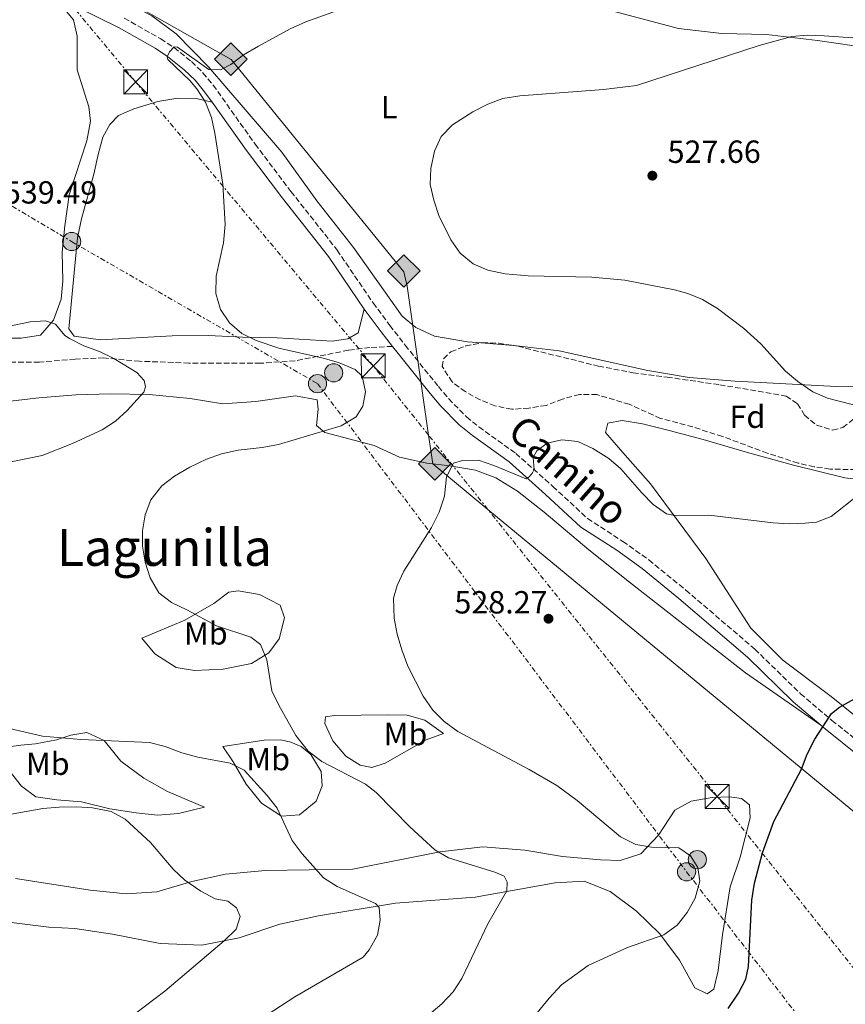
# Model space of a CAD drawing. Units: metres. Extents: x 604315 to 607770, y 4710709 to 4713074.
# Drawn here: x 605279 to 605537, y 4712572 to 4712880 of the extents above; entities that cross this region are included whole.
import ezdxf
from ezdxf.enums import TextEntityAlignment as Align

# ---------------------------------------------------------------- set-up
doc = ezdxf.new("R2010")
doc.units = ezdxf.units.M
doc.header["$MEASUREMENT"] = 0
doc.linetypes.add('DGN Style 3', pattern=[2.435890702152634, 1.739921930109024, -0.6959687720436097])
doc.linetypes.add('DGN Style 7', pattern=[3.4798438602180486, 1.565929737098122, -0.6959687720436097, 0.5219765790327072, -0.6959687720436097])
for name, color, linetype, lineweight in [('Camino', 7, 'DGN Style 3', 0), ('Cota de punto acotado terreno', 7, 'Continuous', 0), ('Curva de nivel directora', 30, 'Continuous', 30), ('Curva de nivel intermedia', 30, 'Continuous', 0), ('Etiqueta de uso rústico', 92, 'Continuous', 0), ('Etiqueta de zona arbolada', 92, 'Continuous', 0), ('Gasoducto', 7, 'Continuous', 13), ('Línea de cambio de uso (parcela vista)', 92, 'Continuous', 0), ('Línea eléctrica', 6, 'DGN Style 7', 0), ('Margen derecho', 7, 'Continuous', 0), ('Poste tendido eléctrico', 7, 'Continuous', 0), ('Punto acotado terreno (símbolo)', 7, 'Continuous', 0), ('Registro Gasoducto', 7, 'Continuous', 0), ('Senda', 7, 'DGN Style 3', 0), ('Texto de Área (paraje) menor', 7, 'Continuous', 0), ('Torre eléctrica', 7, 'Continuous', 0), ('Zona arbolada', 92, 'DGN Style 3', 0)]:
    doc.layers.add(name, color=color, linetype=linetype, lineweight=lineweight)
doc.styles.add('Style-Arial', font='arial.ttf')

# ---------------------------------------------------------------- blocks, each defined once
blk = doc.blocks.new('5PATER')
at = {"layer": 'Punto acotado terreno (símbolo)', "linetype": 'Continuous', "lineweight": 0}
h = blk.add_hatch(color=51, dxfattribs=at)
edge = h.paths.add_edge_path()
edge.add_ellipse((0, 0), major_axis=(-0.1095731443231308, -0.1110710700762829), ratio=0.9994222409660317, start_angle=0, end_angle=360)
blk = doc.blocks.new('5GASO')
at = {"layer": 'Registro Gasoducto', "linetype": 'Continuous', "lineweight": 0}
for color, points in [(253, [(0, -0.5090000823999756), (-0.509, -8.239997558519242e-08), (0, 0.5089999176000244), (0.0235, 0.2499999176000244), (0.0234, 0.25), (-0.03160000000000001, 0.2425), (-0.0786, 0.2215), (-0.1176, 0.1855), (-0.1481, 0.135), (-0.1681, 0.07150000000000001), (-0.1746, -0.004), (-0.1681, -0.078), (-0.1481, -0.142), (-0.1166, -0.1935), (-0.0756, -0.23), (-0.0266, -0.252), (0.0294, -0.2595), (0.0295, -0.2595000823999757)]), (253, [(0, -0.5090000823999756), (0.0295, -0.2595000823999757), (0.0294, -0.2595), (0.0784, -0.254), (0.1274, -0.237), (0.1704, -0.212), (0.2024, -0.183), (0.2024, 0.014), (0.0234, 0.014), (0.0234, -0.07100000000000002), (0.1269, -0.07100000000000002), (0.1269, -0.133), (0.1039, -0.15), (0.0779, -0.1635), (0.0509, -0.172), (0.02490000000000001, -0.1745), (-0.0011, -0.172), (-0.0241, -0.1645), (-0.0446, -0.152), (-0.0621, -0.1345), (-0.0786, -0.109), (-0.0901, -0.0775), (-0.09710000000000002, -0.041), (-0.09910000000000002, 0.001), (-0.09710000000000002, 0.0395), (-0.0911, 0.07300000000000001), (-0.0806, 0.1015), (-0.0656, 0.1245), (-0.04760000000000001, 0.142), (-0.0266, 0.155), (-0.0036, 0.1625), (0.0224, 0.165), (0.0549, 0.1595), (0.0829, 0.143), (0.1044, 0.1165), (0.1174, 0.08), (0.1929, 0.099), (0.1849, 0.134), (0.1729, 0.1645), (0.1574, 0.19), (0.1379, 0.2115), (0.1144, 0.2285), (0.08790000000000002, 0.2405), (0.0574, 0.2475000000000001), (0.0234, 0.25), (0.0235, 0.2499999176000244), (0, 0.5089999176000244), (0.509, -8.239997558519242e-08)]), (7, [(0.0295, -0.2595000823999757), (-0.0265, -0.2520000823999757), (-0.0755, -0.2300000823999756), (-0.1165, -0.1935000823999756), (-0.148, -0.1420000823999756), (-0.168, -0.07800008239997559), (-0.1745, -0.004000082399975585), (-0.168, 0.07149991760002442), (-0.148, 0.1349999176000244), (-0.1175, 0.1854999176000244), (-0.0785, 0.2214999176000244), (-0.0315, 0.2424999176000244), (0.0235, 0.2499999176000244), (0.0575, 0.2474999176000244), (0.08800000000000001, 0.2404999176000244), (0.1145, 0.2284999176000244), (0.138, 0.2114999176000244), (0.1575, 0.1899999176000245), (0.173, 0.1644999176000244), (0.185, 0.1339999176000244), (0.193, 0.09899991760002441), (0.1175, 0.07999991760002441), (0.1045, 0.1164999176000244), (0.083, 0.1429999176000244), (0.055, 0.1594999176000245), (0.0225, 0.1649999176000244), (-0.0035, 0.1624999176000244), (-0.0265, 0.1549999176000244), (-0.0475, 0.1419999176000244), (-0.0655, 0.1244999176000244), (-0.0805, 0.1014999176000244), (-0.091, 0.07299991760002442), (-0.097, 0.03949991760002441), (-0.099, 0.0009999176000244148), (-0.097, -0.04100008239997559), (-0.09000000000000001, -0.07750008239997559), (-0.0785, -0.1090000823999756), (-0.062, -0.1345000823999756), (-0.0445, -0.1520000823999756), (-0.024, -0.1645000823999756), (-0.001, -0.1720000823999756), (0.025, -0.1745000823999756), (0.05100000000000001, -0.1720000823999756), (0.078, -0.1635000823999756), (0.104, -0.1500000823999756), (0.127, -0.1330000823999756), (0.127, -0.07100008239997559), (0.0235, -0.07100008239997559), (0.0235, 0.01399991760002442), (0.2025, 0.01399991760002442), (0.2025, -0.1830000823999756), (0.1705, -0.2120000823999756), (0.1275, -0.2370000823999756), (0.0785, -0.2540000823999757)])]:
    blk.add_hatch(color=color, dxfattribs=at).paths.add_polyline_path(points)
at = {"layer": 'Registro Gasoducto', "color": 7, "linetype": 'Continuous', "lineweight": 0, "flags": 128}
blk.add_lwpolyline([(0, -0.5090000823999756), (0.509, -8.239997558519242e-08), (0, 0.5089999176000244), (-0.509, -8.239997558519242e-08), (0, -0.5090000823999756)], close=True, dxfattribs=at)
blk = doc.blocks.new('5TME')
at = {"layer": 'Torre eléctrica', "color": 7, "linetype": 'Continuous', "lineweight": 0}
for p, q in [((-0.375, 0.375), (0.375, -0.375)), ((0.3723, 0.3776), (-0.3716, -0.3784))]:
    blk.add_line(p, q, dxfattribs=at)
at = {"layer": 'Torre eléctrica', "color": 7, "linetype": 'Continuous', "lineweight": 0, "flags": 128}
blk.add_lwpolyline([(-0.375, -0.375), (0.375, -0.375), (0.375, 0.375), (-0.375, 0.375), (-0.3716, -0.3784)], dxfattribs=at)
blk = doc.blocks.new('5PELE')
at = {"layer": 'Torre eléctrica', "linetype": 'Continuous', "lineweight": 0}
h = blk.add_hatch(color=9, dxfattribs=at)
edge = h.paths.add_edge_path()
edge.add_arc((-2.000000476837158e-05, 0), 0.2850000000000001, 0, 360)
at = {"layer": 'Torre eléctrica', "color": 252, "linetype": 'Continuous', "lineweight": 0}
blk.add_circle((-2.000000476837158e-05, 0), 0.2850000000000001, dxfattribs=at)

msp = doc.modelspace()

# ---------------------------------------------------------------- linework, layer by layer
at = {"layer": 'Camino', "color": 7, "linetype": 'DGN Style 3', "lineweight": 0}
msp.add_polyline3d([(605311.2899999995, 4712880.250000001, 535.5399999999937), (605322.7100000011, 4712873.77, 535.1100000000006), (605326.8799999976, 4712871.02, 534.9600000000065), (605332.3500000016, 4712866.640000002, 534.7700000000042), (605335.9400000012, 4712863.130000002, 534.6699999999983), (605339.1499999987, 4712859.300000001, 534.5899999999964), (605352.2399999979, 4712840.86, 533.9199999999983), (605363.4699999975, 4712826.01, 533.7100000000064), (605377.9200000024, 4712807.680000001, 533.5099999999949), (605389.1599999988, 4712791.140000002, 533.3500000000059), (605394.3999999979, 4712784.109999999, 533.3099999999977), (605399.199999999, 4712777.940000001, 533.2700000000041), (605409.5900000005, 4712764.980000001, 532.6000000000059), (605412.8200000003, 4712761.160000001, 532.4400000000024), (605418.3799999993, 4712755.470000003, 532.1600000000036), (605422.2699999984, 4712752.340000001, 531.8600000000007), (605433.8199999998, 4712744.060000001, 530.6600000000036), (605445.4200000004, 4712733.720000002, 529.2200000000013), (605456.2499999999, 4712723.699999999, 528.6399999999995), (605467.2899999995, 4712716.540000002, 527.8600000000006), (605475.420000001, 4712710.720000002, 527.4499999999972), (605486.9999999992, 4712701.310000001, 526.7700000000042), (605508.5699999987, 4712682.830000001, 525.7400000000054), (605522.8899999995, 4712668.880000001, 525.3699999999955), (605532.7199999976, 4712660.52, 524.9499999999972), (605542.8500000021, 4712652.470000001, 524.4900000000054)], dxfattribs=at)
at = {"layer": 'Curva de nivel directora', "color": 30, "linetype": 'Continuous', "lineweight": 30, "elevation": 525.0000000000001, "flags": 128}
msp.add_lwpolyline([(605500.2000000002, 4712570.400000001), (605503.4799999993, 4712575.189999999), (605505.8199999996, 4712579.600000001), (605506.5700000006, 4712583.530000002), (605507.659999999, 4712604.26), (605508.4799999993, 4712609.630000001), (605510.9400000003, 4712619.07), (605514.5700000002, 4712628.850000001), (605523.1800000002, 4712645.289999999), (605524.9999999995, 4712649.949999999), (605527.36, 4712654.630000002), (605532.5700000002, 4712662.700000001), (605535.0899999992, 4712664.619999999), (605541.7000000008, 4712668.289999999)], dxfattribs=at)
at = {"layer": 'Curva de nivel intermedia', "color": 30, "linetype": 'Continuous', "lineweight": 0, "flags": 128}
for points, elevation in [([(605338.5600000009, 4712849.130000001), (605336.7400000015, 4712853.960000001), (605333.980000001, 4712858.140000001), (605331.7800000015, 4712860.74), (605324.9800000021, 4712867.32), (605324.7400000007, 4712868.140000001), (605325.4300000013, 4712869.739999999), (605326.9400000002, 4712871.230000001), (605327.9999999997, 4712871.179999999), (605337.8099999998, 4712864.220000001), (605341.4000000019, 4712864.09), (605344.6800000007, 4712865.720000001), (605348.6399999993, 4712868.779999998), (605353.3300000009, 4712871.51), (605363.2000000015, 4712876.880000001), (605368.1700000003, 4712879.070000002), (605383.5400000017, 4712884.599999999)], 535), ([(605547.1900000004, 4712757.27), (605531.3200000006, 4712761.399999999), (605526.7600000009, 4712763.38), (605522.0700000015, 4712766.599999999), (605518.2000000001, 4712769.769999999), (605510.4400000018, 4712778.34), (605505.0400000016, 4712783.199999999), (605496.9400000013, 4712789.409999999), (605492.2499999997, 4712792.189999999), (605487.6000000006, 4712794.099999999), (605483.4400000009, 4712795.210000002), (605467.9100000008, 4712798.220000001), (605457.6400000001, 4712799.159999999), (605437.6500000008, 4712799.640000001), (605430.4500000014, 4712800.27), (605425.0900000014, 4712801.439999999), (605420.4800000002, 4712803.390000001), (605416.4200000011, 4712806.710000002), (605413.4999999999, 4712810.86), (605409.7500000015, 4712818.529999999), (605408.1599999999, 4712823.279999998), (605406.990000001, 4712828.23), (605407.2700000004, 4712833.220000001), (605408.3400000011, 4712838.67), (605410.4600000001, 4712843.199999998), (605414.0400000007, 4712846.88), (605420.3399999995, 4712850.949999998), (605425.0300000011, 4712853.359999999), (605429.7200000006, 4712855.099999999), (605435.0800000004, 4712855.92), (605461.2200000009, 4712857.890000001), (605471.5200000006, 4712859.17), (605509.920000001, 4712871.65), (605520.1400000004, 4712874.529999999), (605525.1200000002, 4712874.949999999), (605530.25, 4712874.739999999), (605554.1300000006, 4712873.029999999)], 530.0000000000001), ([(605401.9700000007, 4712564.51), (605410.6600000011, 4712571.82), (605414.2100000005, 4712575.569999999), (605416.9500000009, 4712579.779999998), (605425.04, 4712596.899999999), (605431.0000000012, 4712607.230000001), (605431.150000001, 4712609.880000002), (605430.1200000006, 4712611.759999999), (605427.2800000019, 4712613.08), (605412.7900000013, 4712617.51), (605408.4800000017, 4712620.05), (605400.6600000008, 4712627.210000001), (605390.0900000007, 4712638.009999999), (605386.7800000004, 4712640.609999998), (605373.0900000001, 4712647.679999999), (605368.880000001, 4712650.91), (605364.9800000007, 4712655.800000001), (605359.6299999997, 4712665.289999999), (605357.4700000006, 4712669.8), (605355.9300000004, 4712679.51), (605353.9299999999, 4712684.26), (605350.9600000016, 4712686.52), (605340.1299999999, 4712690.109999998), (605330.9400000012, 4712695.140000001), (605326.0800000018, 4712697.439999998), (605322.13, 4712700.489999999), (605319.3800000009, 4712705.149999999), (605317.8200000006, 4712710.02), (605317.0000000002, 4712715.009999999), (605316.9900000015, 4712719.79), (605317.8200000006, 4712724.859999999), (605319.64, 4712729.509999998), (605323.0199999998, 4712733.939999999), (605326.9800000003, 4712736.989999999), (605331.7900000005, 4712739.779999999), (605337.07, 4712742.289999999), (605341.7700000006, 4712743.980000001), (605346.9600000007, 4712745.069999999), (605354.4999999999, 4712745.880000001), (605359.6100000017, 4712746.88), (605379.2000000009, 4712752.67), (605383.8300000001, 4712755.49), (605385.9700000013, 4712758.82), (605386.7400000002, 4712763.359999998), (605385.7099999997, 4712768.249999999), (605383.5400000017, 4712770.339999998), (605378.3899999995, 4712772.52), (605373.5800000017, 4712773.880000001), (605359.660000001, 4712777.02), (605352.6200000001, 4712779.359999999), (605348.0500000014, 4712781.600000001), (605344.2800000008, 4712784.880000001), (605341.4599999998, 4712789.060000001), (605339.930000001, 4712794.050000002), (605340.0600000008, 4712799.470000001), (605342.3099999992, 4712809.939999999), (605342.8900000004, 4712815.659999999), (605342.1600000019, 4712828.33), (605339.6800000007, 4712844.27), (605338.5600000009, 4712849.130000001)], 535), ([(605271.2300000006, 4712740.49), (605285.5800000003, 4712743.429999999), (605295.1200000001, 4712747.130000001), (605304.4000000006, 4712751.42), (605308.5400000003, 4712754.199999998), (605312.2599999995, 4712757.52), (605317.4699999997, 4712763.239999999), (605317.9200000013, 4712764.890000002), (605317.4899999998, 4712766.890000001), (605315.2200000011, 4712769.399999999), (605308.1, 4712773.800000001), (605303.54, 4712775.92), (605298.6200000005, 4712777.689999999), (605294.1900000003, 4712780.019999999), (605292.6900000004, 4712780.989999999), (605289.7700000014, 4712784.55), (605286.6300000009, 4712785.509999999), (605281.860000001, 4712785.220000001), (605274.8700000016, 4712783.79)], 540.0000000000001), ([(605435.370000001, 4712562.810000001), (605444.2100000011, 4712573.67), (605448.1300000016, 4712577.769999999), (605456.4300000009, 4712583.800000002), (605468.74, 4712589.439999999), (605480.1300000005, 4712593.399999999), (605484.2800000012, 4712596.449999998), (605487.3700000002, 4712600.390000001), (605489.9000000005, 4712604.92), (605491.4299999994, 4712610.259999999), (605490.8000000012, 4712614.499999999), (605488.5100000004, 4712618.189999999), (605484.8300000011, 4712620.680000001), (605476.2900000005, 4712620.880000001), (605471.3600000018, 4712621.720000002), (605466.5700000019, 4712624.090000001), (605453.0500000013, 4712635.460000001), (605446.6600000008, 4712640.159999999), (605438.0199999998, 4712645.210000001), (605415.7100000003, 4712657.02), (605411.3700000019, 4712660.15), (605407.8800000005, 4712663.73), (605404.8000000004, 4712668.09), (605400.0500000007, 4712677.519999998), (605398.1500000008, 4712682.63), (605396.7100000014, 4712687.529999999), (605395.7400000013, 4712692.5), (605395.5500000012, 4712698.810000001), (605396.6900000012, 4712702.710000001), (605398.8000000012, 4712707.239999999), (605407.4600000003, 4712720.850000001), (605409.8300000018, 4712725.730000001), (605411.4500000001, 4712730.689999999), (605412.0900000016, 4712736.769999999), (605414.3400000002, 4712740.98), (605417.1000000007, 4712741.890000002), (605422.1100000021, 4712741.930000001), (605426.9800000001, 4712740.3), (605437.0300000019, 4712736.109999998), (605438.0199999998, 4712736.71), (605439.0700000003, 4712738.02), (605439.5900000011, 4712739.079999999), (605439.1900000009, 4712742.79), (605440.3399999999, 4712744.869999998), (605443.620000001, 4712747.32), (605448.2000000009, 4712748.310000001), (605453.1699999998, 4712747.74), (605457.9599999997, 4712745.630000001), (605462.9400000019, 4712742.470000001), (605466.6700000003, 4712739.249999999), (605473.1900000003, 4712731.699999999), (605476.7400000021, 4712728.119999998), (605480.990000001, 4712725.17), (605484.0700000012, 4712724.56), (605494.200000001, 4712724.789999997), (605514.320000002, 4712722.369999999), (605519.310000001, 4712722.039999999), (605524.3200000002, 4712722.189999999), (605527.9299999998, 4712722.579999999), (605532.5099999999, 4712724.350000001), (605540.9200000007, 4712730.98)], 530.0000000000001), ([(605391.3600000005, 4712598.07), (605391.0200000006, 4712602.009999999), (605389.8800000006, 4712603.240000002), (605377.9200000003, 4712608.580000001), (605373.6399999998, 4712611.31), (605366.9600000011, 4712618.8), (605363.8499999997, 4712622.959999999), (605359.2000000007, 4712633.119999998), (605356.0700000012, 4712637.019999999), (605348.8700000017, 4712644.909999999), (605344.4800000018, 4712647.100000001), (605334.3200000008, 4712648.99), (605329.3000000005, 4712650.340000001), (605324.0900000003, 4712652.350000001), (605319.24, 4712653.57), (605297.6799999994, 4712654.580000001), (605285.690000002, 4712655.56), (605274.0500000013, 4712658.26)], 540.0000000000001), ([(605314.9200000016, 4712568.96), (605323.9600000007, 4712575.859999999), (605342.5799999997, 4712591.509999998), (605346.3100000003, 4712595.259999999), (605347.5599999997, 4712599.170000001), (605346.4700000011, 4712601.859999999), (605343.6700000005, 4712603.949999999), (605339.7200000009, 4712604.73), (605335.2999999997, 4712607.069999999), (605330.2800000019, 4712610.579999999), (605326.6000000006, 4712613.960000001), (605319.5400000017, 4712622.359999998), (605311.6200000002, 4712629.58), (605307.2300000003, 4712631.999999999), (605301.3800000009, 4712633.17), (605296.3899999997, 4712633.470000001), (605290.9600000004, 4712633.349999999), (605285.8500000008, 4712632.92), (605275.4200000014, 4712631.109999999)], 545), ([(605355.9800000018, 4712568.380000001), (605364.6600000011, 4712574.029999999), (605386.0100000015, 4712586.460000001), (605387.9800000007, 4712588.720000001), (605390.5199999999, 4712593.350000001), (605391.3600000005, 4712598.07)], 540)]:
    msp.add_lwpolyline(points, dxfattribs=dict(at, elevation=elevation))
at = {"layer": 'Gasoducto', "color": 7, "linetype": 'Continuous', "lineweight": 13}
msp.add_polyline3d([(606220.6900000012, 4712151.930000001, 512.4400000000023), (606173.6685290538, 4712172.950064209, 509.1733999999997), (605977.9999999997, 4712260.42, 495.5800000000018), (605904.5000000002, 4712263.26, 497.6100000000006), (605879.5199999999, 4712264.220000002, 498.1000000000058), (605831.0000000009, 4712266.099999999, 500.2299999999959), (605786.725868951, 4712275.850579441, 503.6037000000069), (605740.2705896121, 4712286.081517483, 507.1435999999958), (605694.7800000021, 4712296.100000001, 510.6100000000006), (605669.4300000007, 4712301.949999999, 512.2299999999959), (605602.8700000015, 4712448.270000001, 520.7400000000052), (605594.854306338, 4712473.934714653, 521.2458999999944), (605574.5796719722, 4712538.850207609, 522.5253999999986), (605547.5700000009, 4712625.33, 524.2299999999959), (605425.0853705856, 4712726.518289298, 530.3122000000003), (605407.8099999995, 4712740.790000001, 531.1699999999983), (605406.5279817238, 4712749.751243326, 531.3166000000056), (605399.8500000022, 4712796.429999999, 532.0800000000017), (605398.7300000002, 4712800.87, 531.8500000000058), (605344.7800000019, 4712867.34, 535.1000000000058), (605277.1434511906, 4712905.628021398, 536.6342000000004), (605052.0500000013, 4713033.05, 541.7400000000052)], dxfattribs=at)
at = {"layer": 'Línea de cambio de uso (parcela vista)', "color": 92, "linetype": 'Continuous', "lineweight": 0, "extrusion": (0.04460981951030054, -0.003625851012732241, 0.9989979065081629), "elevation": 10451.1232929719, "flags": 128}
msp.add_lwpolyline([(4746334.85590372, -221395.2066725168), (4746334.85590372, -221405.4129131804)], dxfattribs=at)
at = {"layer": 'Línea de cambio de uso (parcela vista)', "color": 92, "linetype": 'Continuous', "lineweight": 0}
for points in [[(605109.29, 4712962.32, 535.25), (605150.4100000003, 4712950.92, 534.2299999999959), (605167.2699999996, 4712945.41, 533.8899999999994), (605185.3099999996, 4712938.470000001, 533.4100000000036), (605205.29, 4712930.25, 533.5099999999948), (605225.7000000002, 4712922.609999999, 533.75), (605267.6100000005, 4712905.180000001, 534.9600000000064), (605286.9800000006, 4712895.939999999, 535.3399999999965), (605313.3200000003, 4712884.41, 537.0800000000017), (605319.9199999999, 4712880.960000001, 536.8399999999965), (605327.5700000003, 4712875.300000001, 536.4499999999971), (605337.6799999997, 4712864.99, 535.2899999999936), (605360.5700000003, 4712838.310000001, 533.1699999999983), (605371.5099999999, 4712823.130000001, 532.6399999999994), (605383.0199999996, 4712808.439999999, 532.5), (605398.2800000003, 4712787.039999999, 532.8800000000047), (605402.5199999996, 4712783.51, 532.8300000000017), (605408.3399999999, 4712780.730000001, 532.3500000000058), (605418.7400000002, 4712778.970000001, 531.8699999999953), (605422.9549000004, 4712778.627400001, 531.6805000000022)], [(605616.2699999996, 4712862.960000001, 527.279999999999), (605614.7400000002, 4712864.130000001, 527.3800000000047), (605605.8899999997, 4712865.230000001, 528.3399999999965), (605592.5599999996, 4712865.66, 529.0200000000041), (605574.6900000004, 4712866.949999999, 529.9799999999959), (605556.9000000004, 4712869.07, 530.1300000000047), (605528.1699999999, 4712873.279999999, 530.2299999999959), (605512.2699999996, 4712875.130000001, 530.6100000000006), (605498.2199999997, 4712875.4, 530.8099999999977), (605484.7300000006, 4712877.039999999, 531.429999999993), (605457.1799999997, 4712884.350000001, 532.5399999999936), (605422.4500000002, 4712890.76, 533.6499999999943), (605406.9699999997, 4712893, 534.8099999999977), (605390.3099999996, 4712893.92, 535.6300000000047), (605370.5899999999, 4712896.109999999, 536.5), (605354, 4712898.58, 536.9799999999959), (605339.0899999999, 4712901.980000001, 537.5200000000041), (605325.7699999996, 4712906.220000001, 537.9499999999971), (605320.5199999996, 4712909.060000001, 537.9499999999971), (605317.8399999999, 4712911.59, 537.9499999999971), (605318.2800000003, 4712915.17, 538.1900000000023)], [(605271.9400000004, 4712780.109999999, 540.3600000000006), (605279.0800000001, 4712780.140000001, 540.6000000000058), (605285.1500000004, 4712781.08, 540.4100000000036), (605289.1600000003, 4712785.710000001, 540.2100000000064), (605291.5899999999, 4712792.350000001, 540.1600000000036), (605292.0599999996, 4712798.100000001, 540.4100000000036), (605291.8600000005, 4712807.08, 540.6000000000058), (605292.7300000006, 4712815.25, 540.8399999999965), (605294.1200000001, 4712824.970000001, 540.6499999999943), (605299.5700000003, 4712841.83, 539.5899999999965), (605300.7599999999, 4712848.02, 539.4900000000052), (605300.2699999996, 4712852.550000001, 539.1999999999971), (605296.6200000001, 4712864.100000001, 537.9900000000052), (605296.5499999998, 4712874.57, 536.9799999999959), (605295.3799999999, 4712879.680000001, 536.4499999999971), (605289.5499999998, 4712886.77, 535.5)], [(605338.7699999996, 4712853.980000001, 534.4700000000012), (605333.7800000003, 4712855.130000001, 535.2899999999936), (605328.0899999999, 4712855.210000001, 536.3000000000029), (605321.7800000003, 4712854.119999999, 537.2700000000041), (605314.2699999996, 4712851.92, 537.9400000000023), (605309.5099999999, 4712849.789999999, 538.3300000000017), (605306.75, 4712846.949999999, 538.6199999999953), (605304.5700000003, 4712842.970000001, 538.8099999999977), (605303.1799999997, 4712837.550000001, 538.6199999999953), (605301.8099999996, 4712831.4, 538.9600000000064), (605297.9100000003, 4712817.449999999, 540.070000000007), (605296.7199999997, 4712811.5, 540.070000000007), (605293.9500000002, 4712783.039999999, 539.9700000000012), (605295.6699999999, 4712780.74, 539.8699999999953), (605303.8899999997, 4712779.630000001, 539.4400000000023), (605326.2800000003, 4712780.850000001, 536.8800000000047), (605337.6200000001, 4712780.980000001, 535.820000000007), (605348.3399999999, 4712780.42, 535.1900000000023), (605359.1600000003, 4712780.210000001, 534.320000000007), (605376.3099999996, 4712779.189999999, 533.9400000000023), (605381.2199999997, 4712779.880000001, 533.8399999999965), (605384.5300000003, 4712781.75, 533.6499999999943), (605386.3899999997, 4712789.17, 533.3500000000058)], [(605433.1174, 4712777.8014, 531.2237000000023), (605434.9800000006, 4712777.65, 531.1399999999994), (605447.3499999996, 4712776.15, 531.6300000000047), (605475.0800000001, 4712770, 531.7700000000041), (605488.0499999998, 4712767.83, 531.429999999993), (605502.4500000002, 4712766.640000001, 531.1900000000023), (605534.1799999997, 4712764.970000001, 529.6000000000058), (605553.6399999997, 4712764.9, 528.3399999999965), (605565.6299999999, 4712763.49, 527.2299999999959), (605575.6100000005, 4712759.789999999, 526.4600000000064), (605582.3700000001, 4712756.01, 525.1100000000006), (605591.0700000003, 4712755.09, 524.2899999999936), (605601.4299999997, 4712756.08, 523.8500000000058), (605614.8799999999, 4712758.02, 523.3699999999953), (605626.5300000003, 4712760.609999999, 523.320000000007), (605632.6600000003, 4712765.66, 523.3699999999953), (605634.1200000001, 4712773.109999999, 523.570000000007), (605631.79, 4712786.74, 523.7100000000064), (605627.2100000001, 4712803.439999999, 524.1000000000058), (605626.1632000003, 4712809.080399999, 524.1138000000064)], [(605529.2199999997, 4712659.039999999, 525.0099999999948), (605505.7199999997, 4712675.380000001, 526.2200000000012), (605469.4299999997, 4712703.83, 527.179999999993), (605456.6200000001, 4712713.92, 528.2899999999936), (605442.7300000006, 4712725.689999999, 528.5800000000017), (605434.3499999996, 4712732.26, 528.8699999999953), (605427.54, 4712736.430000001, 529.3099999999977), (605421.1900000004, 4712738.869999999, 530.1300000000047), (605413.1600000003, 4712740.180000001, 530.5599999999977), (605406.0099999999, 4712740.960000001, 531.3800000000047), (605397.4000000004, 4712742.84, 532.4400000000023), (605389.5300000003, 4712746.52, 533.3099999999977), (605374.04, 4712750.59, 535.4900000000052), (605371.4600000001, 4712752.779999999, 536.4499999999971), (605371.9800000006, 4712757.91, 536.6399999999994), (605371.7000000002, 4712760.850000001, 536.929999999993), (605364.8799999999, 4712762.029999999, 536.929999999993), (605352.4500000002, 4712760.289999999, 537.2200000000012), (605342.1699999999, 4712759.550000001, 537.8000000000029), (605331.9699999997, 4712761.27, 538.6699999999983), (605319.0599999996, 4712762.470000001, 539.929999999993), (605307.1399999997, 4712762.680000001, 541.0399999999936), (605296.1799999997, 4712762.41, 542.2400000000052), (605284.6100000005, 4712761.5, 543.3099999999977), (605272.9900000002, 4712760.07, 544.029999999999)], [(605547.0999999996, 4712735.180000001, 529.929999999993), (605536.7999999998, 4712736.460000001, 531.8600000000006), (605520.7300000006, 4712740.34, 532.9700000000012), (605506.2999999998, 4712744.32, 533.4100000000036), (605492.4400000004, 4712748.460000001, 533.4100000000036), (605481.75, 4712751.24, 532.3899999999994), (605473.4699999997, 4712753.27, 532.0099999999948), (605467.0800000001, 4712754.350000001, 531.9600000000064), (605462.5999999996, 4712753.480000001, 531.7599999999948), (605461.8600000005, 4712750.630000001, 531.7200000000012), (605467.3399999999, 4712744.359999999, 531.6699999999983), (605476, 4712734.52, 531.0399999999936), (605493.2100000001, 4712711.16, 528.529999999999), (605499.6900000004, 4712701.140000001, 527.5200000000041), (605507.3099999996, 4712689.350000001, 526.8399999999965), (605517.3200000003, 4712679.42, 526.0200000000041), (605532.4600000001, 4712667.960000001, 525.1999999999971), (605552.4400000004, 4712651.92, 524.3300000000017)], [(605333.2400000002, 4712676.15, 538.3500000000058), (605327.5300000003, 4712677.050000001, 538.4900000000052), (605320.9199999999, 4712681.359999999, 537.7700000000041), (605316.7599999999, 4712686.289999999, 537.1900000000023), (605330.3099999996, 4712691.850000001, 535.7400000000052), (605339.3700000001, 4712697.119999999, 534.3399999999965), (605344.0199999996, 4712700.699999999, 533.5200000000041), (605346.9600000001, 4712701.07, 533.179999999993), (605353.6299999999, 4712699.890000001, 533.0399999999936), (605360.04, 4712696.58, 532.7899999999936), (605361.4400000004, 4712692.640000001, 532.9400000000023), (605359.8200000003, 4712686.050000001, 533.8600000000006), (605356.54, 4712681.67, 534.8699999999953), (605351.1200000001, 4712678.380000001, 536.1300000000047), (605342.2100000001, 4712676.539999999, 537.279999999999), (605333.2400000002, 4712676.15, 538.3500000000058)], [(605388.7599999999, 4712645.83, 534.9700000000012), (605385.1399999997, 4712646.470000001, 535.0099999999948), (605380.6100000005, 4712649.310000001, 534.7299999999959), (605376.5499999998, 4712654.140000001, 534.1000000000058), (605374.0800000001, 4712659.52, 533.570000000007), (605374.25, 4712661.65, 533.0800000000017), (605377.04, 4712662.02, 532.3600000000006), (605393.79, 4712662.300000001, 530.820000000007), (605399.8300000001, 4712662.180000001, 530.6699999999983), (605405.3899999997, 4712660.600000001, 530.6699999999983), (605411.1900000004, 4712656.42, 530.820000000007), (605405.7999999998, 4712654.470000001, 532.0200000000041), (605392.9000000004, 4712647.180000001, 534.3899999999994), (605388.7599999999, 4712645.83, 534.9700000000012)], [(605321.6799999997, 4712630.930000001, 544.429999999993), (605315.0099999999, 4712631.57, 544.8600000000006), (605306.8399999999, 4712632.880000001, 545.25), (605297.8899999997, 4712635, 544.7700000000041), (605290.25, 4712635.689999999, 544.1399999999994), (605283.6799999997, 4712636.58, 543.1699999999983), (605279.2000000002, 4712639.91, 542.5), (605270.5800000001, 4712650.720000001, 541.2400000000052), (605272.1100000005, 4712651.890000001, 540.9499999999971), (605278.9100000003, 4712652.789999999, 540.7100000000064), (605283.5800000001, 4712653.180000001, 540.0800000000017), (605290.0899999999, 4712654.41, 539.8899999999994), (605294.5599999996, 4712655.960000001, 539.8399999999965), (605299.5700000003, 4712656.789999999, 539.8399999999965), (605305.0099999999, 4712654.199999999, 540.2299999999959), (605310.2000000002, 4712647.74, 540.5200000000041), (605317.4500000002, 4712642.42, 541.1499999999943), (605324.79, 4712638.300000001, 541.529999999999), (605336.3799999999, 4712633.359999999, 542.2599999999948), (605328.29, 4712631.439999999, 543.5599999999977), (605321.6799999997, 4712630.930000001, 544.429999999993)], [(605360.5499999998, 4712630.600000001, 540.6100000000006), (605354.2800000003, 4712634.630000001, 541.2400000000052), (605349.4299999997, 4712640.609999999, 540.9499999999971), (605345.3399999999, 4712647.609999999, 539.8899999999994), (605342.0999999996, 4712652.350000001, 539.1199999999953), (605355.1100000005, 4712654.380000001, 536.8000000000029), (605360.2800000003, 4712654.49, 535.7899999999936), (605363.4299999997, 4712653.699999999, 535.2100000000064), (605366.6299999999, 4712652.34, 535.1600000000036), (605369.7000000002, 4712649.859999999, 535.3099999999977), (605372.9400000004, 4712644.539999999, 536.1699999999983), (605373.2800000003, 4712640.01, 537.1399999999994), (605371.3099999996, 4712635.300000001, 538.25), (605366.0999999996, 4712630.949999999, 539.6999999999971), (605360.5499999998, 4712630.600000001, 540.6100000000006)], [(605277.2400000002, 4712611.09, 546.6900000000023), (605300.6399999997, 4712607.4, 546.929999999993), (605311.8600000005, 4712606.27, 546.8800000000047), (605321.4600000001, 4712606.91, 546.3899999999994), (605332.4299999997, 4712610.08, 545.3300000000017), (605343.0199999996, 4712612.460000001, 543.9799999999959), (605355.5099999999, 4712613.52, 542.1499999999943), (605382.7800000003, 4712614.029999999, 538.570000000007), (605410.0499999998, 4712619.449999999, 535.0500000000029), (605423.4500000002, 4712621, 533.8399999999965), (605436.5899999999, 4712619.9, 532.6900000000023), (605448.3899999997, 4712617.960000001, 532.0099999999948), (605460.2800000003, 4712616.890000001, 531.0899999999965), (605466.4600000001, 4712616.710000001, 530.7100000000064), (605472.9100000003, 4712618.810000001, 530.2700000000041), (605478.4900000002, 4712624.619999999, 529.3500000000058), (605483.6100000005, 4712632.449999999, 528.2400000000052), (605488.7000000002, 4712635.26, 527.4700000000012), (605495.25, 4712636.449999999, 526.8000000000029), (605500.6600000003, 4712636.600000001, 526.2200000000012), (605504.4699999997, 4712636.119999999, 526.0200000000041), (605506.9100000003, 4712634.07, 525.6900000000023), (605507.1500000004, 4712630.060000001, 525.6900000000023), (605503.9600000001, 4712617.720000001, 526.2200000000012), (605500.8300000001, 4712608.41, 526.6999999999971), (605498.4900000002, 4712593.470000001, 526.8399999999965), (605497.1699999999, 4712582.300000001, 526.75), (605495.7400000002, 4712576.4, 526.2200000000012), (605493.6299999999, 4712575.02, 526.3099999999977), (605489.8399999999, 4712576.810000001, 526.9400000000023), (605485.0099999999, 4712585.5, 528.3899999999994), (605478.8399999999, 4712593.730000001, 529.9799999999959), (605471.6100000005, 4712600.789999999, 531.6199999999953), (605463.29, 4712606.970000001, 532.6900000000023), (605455.1900000004, 4712610.26, 533.1699999999983), (605446.1699999999, 4712609.730000001, 533.8899999999994), (605421.0700000003, 4712605.189999999, 536.5500000000029), (605396.1299999999, 4712603.359999999, 539.5899999999965), (605372.0899999999, 4712599.33, 542.4799999999959)], [(605372.0899999999, 4712599.33, 542.4799999999959), (605360, 4712596.730000001, 543.3999999999943), (605347.2999999998, 4712592.480000001, 544.9900000000052), (605335.5999999996, 4712590.220000001, 545.8600000000006), (605322.5099999999, 4712590.75, 547.0200000000041), (605307.6600000003, 4712593.67, 547.9400000000023), (605295.8600000005, 4712595.470000001, 549), (605287.6900000004, 4712595.810000001, 549.679999999993), (605276.8600000005, 4712597.230000001, 550.2599999999948), (605270.9600000001, 4712598.470000001, 550.2599999999948)]]:
    msp.add_polyline3d(points, dxfattribs=at)
at = {"layer": 'Línea eléctrica', "color": 6, "linetype": 'DGN Style 7', "lineweight": 0}
for points in [[(606229.2100000017, 4711714.51, 483.1600000000035), (606134.0199999998, 4711839.630000001, 490.1699999999983), (606044.140000001, 4711952.050000002, 499.4400000000023), (605955.5200000005, 4712057.220000001, 499.8099999999977), (605861.4200000016, 4712186.56, 502.5899999999965), (605786.725868951, 4712275.850579441, 506.1499999999942), (605746.2300000016, 4712324.260000001, 508.0800000000018), (605704.4099999992, 4712375.460000002, 514.6699999999983), (605574.5796719722, 4712538.850207609, 522.1499999999943), (605496.8200000012, 4712636.710000002, 526.6300000000047), (605425.0853705856, 4712726.518289298, 531.7768000000069), (605406.5279817238, 4712749.751243326, 533.1082000000024), (605389.2199999995, 4712771.42, 534.3500000000058), (605314.8799999997, 4712860.279999999, 536.929999999993), (605277.1434511906, 4712905.628021398, 535.2378999999928), (605254.8899999995, 4712932.369999998, 534.2400000000052), (605156.7699999996, 4713034.640000002, 536.3899999999994)], [(604923.2399999979, 4713031.08, 528.779999999999), (604996.8799999983, 4712986.02, 541.75), (605162.5499999998, 4712888.939999999, 534.9600000000064), (605294.8500000024, 4712810.350000001, 540.3000000000029), (605371.7699999994, 4712765.900000001, 536.2100000000064), (605487.2399999988, 4712613.16, 530.0500000000029), (605594.854306338, 4712473.934714653, 521.2621999999974), (605598.8000000012, 4712468.83, 520.9400000000023), (605690.550000001, 4712351.119999998, 517.75), (605740.2705896121, 4712286.081517483, 514.3453000000009), (605841.5500000009, 4712153.600000001, 507.4100000000035), (606002.1599999998, 4711944.99, 503.9499999999971), (606102.9300000007, 4711813.650000001, 497.6900000000023), (606245.8099999981, 4711629.310000001, 483.8099999999977), (606284.3051494549, 4711579.678840576, 487.3356000000058), (606388.3000000007, 4711445.600000001, 496.8600000000006), (606428.6747097061, 4711392.822793012, 491.3744000000006), (606526.2300000016, 4711265.300000001, 478.1199999999953), (606608.609999999, 4711157.880000001, 489.9400000000023), (606710.1099999987, 4711026.92, 473.0099999999948), (606859.649999999, 4710836.189999999, 472.0299999999989)]]:
    msp.add_polyline3d(points, dxfattribs=at)
at = {"layer": 'Margen derecho', "color": 7, "linetype": 'Continuous', "lineweight": 0, "extrusion": (0.03361097238525316, 0.0194802332317815, 0.9992451266073571), "elevation": 112686.8048287881, "flags": 128}
msp.add_lwpolyline([(3773884.891475172, -2884782.355125192), (3773876.07730366, -2884783.384775869), (3773870.428892515, -2884784.157013877)], dxfattribs=at)
at = {"layer": 'Margen derecho', "color": 7, "linetype": 'Continuous', "lineweight": 0}
for points in [[(605289.55, 4712886.770000001, 535.4999999999999), (605296.6199999999, 4712883.730000001, 535.5899999999966), (605309.699999998, 4712877.260000001, 535.5399999999937), (605320.9400000009, 4712870.880000001, 535.1100000000006), (605324.8799999993, 4712868.279999999, 534.9600000000065), (605330.1000000007, 4712864.100000001, 534.7700000000042), (605333.449999999, 4712860.82, 534.6699999999983), (605336.4599999997, 4712857.230000001, 534.5899999999964), (605338.7699999987, 4712853.980000001, 534.4700000000013)], [(605338.7699999987, 4712853.980000001, 534.4700000000013), (605349.5100000009, 4712838.86, 533.9199999999983), (605360.7800000008, 4712823.930000002, 533.7100000000064), (605375.1799999998, 4712805.680000001, 533.5099999999949), (605386.3899999993, 4712789.17, 533.3500000000059)], [(605395.1999999981, 4712777.560000001, 533.279999999999), (605396.5399999992, 4712775.840000002, 533.2700000000041), (605406.9699999986, 4712762.820000002, 532.6000000000059), (605410.3099999981, 4712758.880000001, 532.4400000000024), (605416.1000000016, 4712752.960000002, 532.1600000000036), (605420.2099999997, 4712749.640000001, 531.8600000000007), (605431.6900000019, 4712741.410000001, 530.6600000000036), (605443.1400000005, 4712731.210000002, 529.2200000000013), (605454.1599999999, 4712721.02, 528.6399999999995), (605465.3799999984, 4712713.740000002, 527.8600000000006), (605473.3599999979, 4712708.03, 527.4499999999972), (605484.82, 4712698.710000002, 526.7700000000042), (605506.2799999999, 4712680.320000002, 525.7400000000054), (605520.6099999996, 4712666.369999999, 525.3699999999955), (605529.2199999974, 4712659.040000002, 525.0099999999948)], [(605529.2199999974, 4712659.040000002, 525.0099999999948), (605530.5599999984, 4712657.900000002, 524.9499999999972), (605540.760000002, 4712649.800000002, 524.4900000000054), (605594.8999999982, 4712607.99, 523.3300000000017), (605602.5399999979, 4712601.760000001, 523.1000000000058), (605614.3799999978, 4712591.000000001, 522.4199999999983), (605621.8200000009, 4712583.740000002, 521.8899999999994)]]:
    msp.add_polyline3d(points, dxfattribs=at)
at = {"layer": 'Senda', "color": 7, "linetype": 'DGN Style 3', "lineweight": 0}
msp.add_polyline3d([(605395.1999999981, 4712777.560000001, 533.279999999999), (605388.1599999996, 4712777.189999999, 533.6699999999984), (605381.4999999988, 4712776.350000001, 534.3399999999965), (605364.7399999971, 4712773.020000001, 535.6999999999972), (605353.9400000012, 4712772.27, 536.5599999999977), (605331.5399999979, 4712772.350000001, 538.4499999999972), (605316.1299999986, 4712772.900000002, 539.5599999999977), (605304.9200000013, 4712773.930000001, 540.279999999999), (605295.9400000004, 4712773.540000001, 541.3399999999965), (605284.7499999988, 4712772.590000002, 542.0200000000042), (605271.3299999966, 4712772.630000002, 542.2599999999949), (605254.5699999996, 4712773.600000001, 542.5), (605227.4299999999, 4712778.650000001, 542.7899999999937), (605220.1299999976, 4712779.25, 542.979999999996), (605214.1000000016, 4712779.320000002, 543.029999999999)], dxfattribs=at)
at = {"layer": 'Zona arbolada', "color": 92, "linetype": 'DGN Style 3', "lineweight": 0}
for points in [[(605542.6900000004, 4712738.930000001, 537.1000000000058), (605532.1399999997, 4712739.15, 537.1999999999971), (605527.1600000003, 4712739.880000001, 537.1999999999971), (605522.1100000005, 4712741.029999999, 537.2899999999936), (605512.5, 4712744.16, 537.7400000000052), (605498.4400000004, 4712749.369999999, 538.6699999999983), (605489.1900000004, 4712752.33, 538.9900000000052), (605479.0700000003, 4712755.02, 538.6499999999943), (605469.3200000003, 4712759.439999999, 538.6000000000058), (605459.1900000004, 4712762.460000001, 538.5), (605453.7400000002, 4712762.5, 538.5), (605448.4000000004, 4712761.08, 538.5), (605443.2999999998, 4712759.09, 538.5), (605437.9000000004, 4712758.26, 538.5500000000029), (605432.5499999998, 4712757.859999999, 538.7400000000052), (605427.2699999996, 4712758.960000001, 539.029999999999), (605422.6500000004, 4712760.850000001, 539.070000000007), (605418, 4712763.390000001, 539.2200000000012), (605413.9100000003, 4712766.41, 539.3699999999953), (605410.7699999996, 4712771.230000001, 539.3699999999953), (605411.2300000006, 4712773.699999999, 539.3699999999953), (605413.5199999996, 4712775.890000001, 539.3699999999953), (605418.1299999999, 4712777.689999999, 539.3699999999953), (605423.3799999999, 4712778.710000001, 539.320000000007), (605428.3799999999, 4712778.560000001, 539.279999999999), (605434.5, 4712777.58, 539.179999999993), (605459.6500000004, 4712771.390000001, 538.8500000000058), (605470.5099999999, 4712769.300000001, 538.5), (605481.1500000004, 4712767.92, 538.4499999999971), (605497.5899999999, 4712765.550000001, 537.8300000000017), (605518.3799999999, 4712762.02, 537.779999999999), (605521.9800000006, 4712759.550000001, 537.7299999999959), (605524.1500000004, 4712756.01, 537.6300000000047), (605527.9800000006, 4712752.859999999, 537.1199999999953), (605532.9400000004, 4712751.369999999, 536.9100000000036), (605536.1600000003, 4712752.180000001, 536.7700000000041), (605543.6299999999, 4712758.060000001, 535.8999999999943)], [(605542.6900000004, 4712738.930000001, 537.1000000000058), (605532.1399999997, 4712739.15, 537.1999999999971), (605527.1600000003, 4712739.880000001, 537.1999999999971), (605522.1100000005, 4712741.029999999, 537.2899999999936), (605512.5, 4712744.16, 537.7400000000052), (605498.4400000004, 4712749.369999999, 538.6699999999983), (605489.1900000004, 4712752.33, 538.9900000000052), (605479.0700000003, 4712755.02, 538.6499999999943), (605469.3200000003, 4712759.439999999, 538.6000000000058), (605459.1900000004, 4712762.460000001, 538.5), (605453.7400000002, 4712762.5, 538.5), (605448.4000000004, 4712761.08, 538.5), (605443.2999999998, 4712759.09, 538.5), (605437.9000000004, 4712758.26, 538.5500000000029), (605432.5499999998, 4712757.859999999, 538.7400000000052), (605427.2699999996, 4712758.960000001, 539.029999999999), (605422.6500000004, 4712760.850000001, 539.070000000007), (605418, 4712763.390000001, 539.2200000000012), (605413.9100000003, 4712766.41, 539.3699999999953), (605410.7699999996, 4712771.230000001, 539.3699999999953), (605411.2300000006, 4712773.699999999, 539.3699999999953), (605413.5199999996, 4712775.890000001, 539.3699999999953), (605418.1299999999, 4712777.689999999, 539.3699999999953), (605422.9549000004, 4712778.627400001, 539.3239999999934)], [(605422.9549000004, 4712778.627400001, 539.3239999999934), (605423.3799999999, 4712778.710000001, 539.320000000007), (605428.3799999999, 4712778.560000001, 539.279999999999), (605433.1174, 4712777.8014, 539.2026000000042)], [(605433.1174, 4712777.8014, 539.2026000000042), (605434.5, 4712777.58, 539.179999999993), (605459.6500000004, 4712771.390000001, 538.8500000000058), (605470.5099999999, 4712769.300000001, 538.5), (605481.1500000004, 4712767.92, 538.4499999999971), (605497.5899999999, 4712765.550000001, 537.8300000000017), (605518.3799999999, 4712762.02, 537.779999999999), (605521.9800000006, 4712759.550000001, 537.7299999999959), (605524.1500000004, 4712756.01, 537.6300000000047), (605527.9800000006, 4712752.859999999, 537.1199999999953), (605532.9400000004, 4712751.369999999, 536.9100000000036), (605536.1600000003, 4712752.180000001, 536.7700000000041), (605543.6299999999, 4712758.060000001, 535.8999999999943)]]:
    msp.add_polyline3d(points, dxfattribs=at)

# ---------------------------------------------------------------- block references
at = {"layer": 'Poste tendido eléctrico', "color": 7, "linetype": 'Continuous', "lineweight": 0, "xscale": 10, "yscale": 10, "zscale": 10}
for p in [(605294.8500000024, 4712810.350000001, 540.3000000000029), (605376.8399999988, 4712769.279999998, 535.5200000000041), (605371.7699999994, 4712765.900000001, 536.2100000000064), (605490.6200000007, 4712616.970000001, 529.6600000000036), (605487.2399999988, 4712613.16, 530.0500000000029)]:
    msp.add_blockref('5PELE', p, dxfattribs=at)
at = {"layer": 'Punto acotado terreno (símbolo)', "color": 7, "linetype": 'Continuous', "lineweight": 0, "xscale": 10, "yscale": 10, "zscale": 10}
for p in [(605476.5299999998, 4712830.960000001, 527.660000000004), (605444.0399999992, 4712692.34, 528.2700000000041)]:
    msp.add_blockref('5PATER', p, dxfattribs=at)
at = {"layer": 'Registro Gasoducto', "color": 7, "linetype": 'Continuous', "lineweight": 0, "xscale": 10, "yscale": 10, "zscale": 10}
for p in [(605344.6499999978, 4712867.439999999, 535.1100000000006), (605398.8000000018, 4712801.149999999, 531.820000000007), (605408.4299999987, 4712740.790000001, 531.0599999999977)]:
    msp.add_blockref('5GASO', p, dxfattribs=at)
at = {"layer": 'Torre eléctrica', "color": 7, "linetype": 'Continuous', "lineweight": 0, "xscale": 10, "yscale": 10, "zscale": 10}
for p in [(605314.8799999997, 4712860.279999999, 536.929999999993), (605389.2199999995, 4712771.42, 534.3500000000058), (605496.8200000012, 4712636.710000002, 526.6300000000047)]:
    msp.add_blockref('5TME', p, dxfattribs=at)

# ---------------------------------------------------------------- texts
at = {"color": 7, "linetype": 'Continuous', "lineweight": 0, "style": 'Style-Arial'}
msp.add_text('Camino', height=9, rotation=318.72963, dxfattribs=at).set_placement((605447.4026727892, 4712735.391872371, 529.5899999999965), align=Align.CENTER)
at = {"layer": 'Cota de punto acotado terreno', "color": 7, "linetype": 'Continuous', "lineweight": 0, "style": 'Style-Arial'}
for s, p in [('527.66', (605481.3, 4712834.960000001, 527.6600000000036)), ('539.49', (605273.6600000006, 4712822.23, 539.4900000000052)), ('528.27', (605414.6000000022, 4712693.98, 528.2700000000041))]:
    msp.add_text(s, height=7.000000000000002, dxfattribs=at).set_placement(p)
at = {"layer": 'Etiqueta de uso rústico', "color": 92, "linetype": 'Continuous', "lineweight": 0, "style": 'Style-Arial'}
for s, p in [('L', (605394.1914203793, 4712852.360009999, 531.7400000000052)), ('Mb', (605336.8302462401, 4712687.760010001, 535.9499999999971)), ('Mb', (605399.2702462423, 4712656.270010002, 532.0899999999965)), ('Mb', (605356.3502462446, 4712648.440010001, 538.0099999999948)), ('Mb', (605287.3802462413, 4712646.980010002, 541.5200000000041))]:
    msp.add_text(s, height=7.000000000000002, dxfattribs=at).set_placement(p, align=Align.MIDDLE_CENTER)
at = {"layer": 'Etiqueta de zona arbolada', "color": 92, "linetype": 'Continuous', "lineweight": 0, "style": 'Style-Arial'}
msp.add_text('Fd', height=7.000000000000002, dxfattribs=at).set_placement((605506.2774413655, 4712755.550010001, 532.2599999999948), align=Align.MIDDLE_CENTER)
at = {"layer": 'Texto de Área (paraje) menor', "color": 7, "linetype": 'Continuous', "lineweight": 0, "style": 'Style-Arial'}
msp.add_text('Lagunilla', height=11.5, dxfattribs=at).set_placement((605323.8777964781, 4712714.630010001, 536.070000000007), align=Align.MIDDLE_CENTER)

doc.saveas('drawing.dxf')
